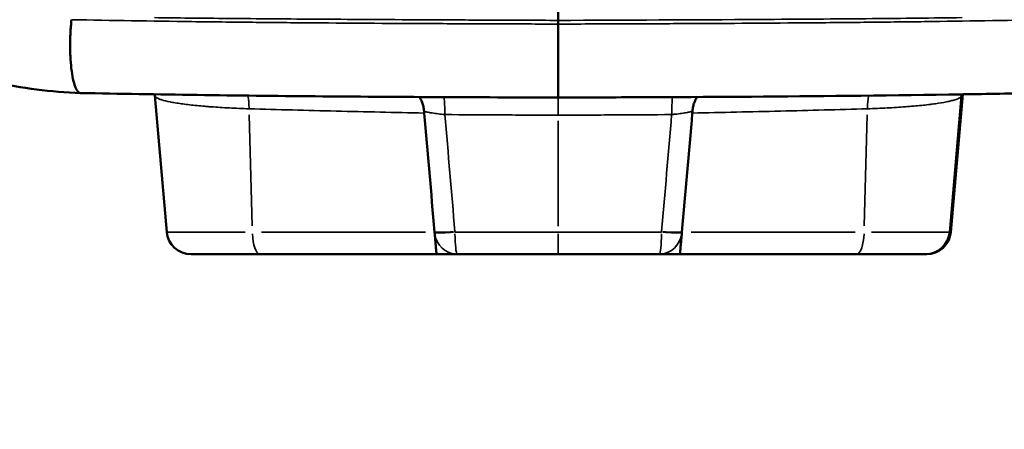
# Model space of a CAD drawing. Units: millimetres. Extents: x 0 to 32952, y 0 to 30992.
# Drawn here: x 29553 to 29958, y 25719 to 25887 of the extents above; entities that cross this region are included whole.
import ezdxf

# ---------------------------------------------------------------- set-up
doc = ezdxf.new("R2010")
doc.units = ezdxf.units.MM
doc.layers.add('MD_Visible', color=7, linetype='Continuous', lineweight=50)
doc.layers.add('MD_Visible Narrow', color=7, linetype='Continuous', lineweight=35)
doc.dimstyles.new('OLCU', dxfattribs={"dimtxt": 300, "dimasz": 150, "dimexe": 0.18, "dimexo": 0.0625, "dimgap": 80, "dimtad": 1, "dimdec": 0, "dimlfac": 0.1, "dimrnd": 5, "dimzin": 0, "dimdsep": 46, "dimtxsty": 'Standard', "dimcen": 0.09, "dimse1": 1, "dimse2": 1, "dimadec": 0, "dimazin": 0, "dimtfac": 1, "dimtdec": 0, "dimtofl": 0, "dimtmove": 0, "dimatfit": 3, "dimfxl": 1, "dimtolj": 1, "dimtzin": 0, "dimarcsym": 0})

# ---------------------------------------------------------------- blocks, each defined once
blk = doc.blocks.new('CustomObjectsInViewport6_0')
at = {"layer": 'MD_Visible', "extrusion": (0, 1, 0)}
for p, q in [((29774.3, 25886.98), (29774.3, 25885.46)), ((29774.3, 25886.98), (29774.3, 25885.46)), ((29608.6, 25856.13), (29613.5, 25800.14)), ((29609.11, 25855.4), (29609.11, 25855.4)), ((29774.3, 25855.32), (29774.3, 25855.32)), ((29774.3, 25855.32), (29774.3, 25855.32)), ((29940, 25856.13), (29935.1, 25800.14)), ((29935.55, 25800.14), (29940.49, 25856.64)), ((29623.46, 25791.01), (29651.73, 25791.01)), ((29651.73, 25791.01), (29724.3, 25791.01)), ((29824.3, 25791.01), (29896.87, 25791.01)), ((29896.87, 25791.01), (29925.14, 25791.01))]:
    blk.add_line(p, q, dxfattribs=at)
at = {"layer": 'MD_Visible', "extrusion": (-4.32177e-16, 0, -1)}
blk.add_arc((-29623.46, 25801.01), 10, 270, 355, dxfattribs=at)
at = {"layer": 'MD_Visible', "extrusion": (-4.32177e-16, 4.69924e-43, -1)}
blk.add_arc((-29925.14, 25801.01), 10, 185, 270, dxfattribs=at)
at = {"layer": 'MD_Visible'}
blk.add_arc((29925.59, 25801.01), 10, 270, 355, dxfattribs=at)
at = {"layer": 'MD_Visible', "extrusion": (-4.32177e-16, -1.59852e-31, -1)}
blk.add_ellipse((29771.1, 25724.55), major_axis=(1.19, 434.42), ratio=0.006846, start_param=1.187549, end_param=1.191332, dxfattribs=at)
at = {"layer": 'MD_Visible'}
for centre, major_axis, start_param, end_param in [((29721.91, 25848.62), (-0.94, 8.52), 1.410582, 1.498075), ((29826.69, 25848.62), (0.94, 8.52), -1.498075, -1.410582)]:
    blk.add_ellipse(centre, major_axis=major_axis, ratio=0.307518, start_param=start_param, end_param=end_param, dxfattribs=at)
at = {"layer": 'MD_Visible', "extrusion": (-4.32177e-16, 1.80575e-30, -1)}
blk.add_ellipse((29723.44, 25800.82), major_axis=(-0.85, 9.74), ratio=0.000083, start_param=1.640344, end_param=1.670743, dxfattribs=at)
at = {"layer": 'MD_Visible', "extrusion": (-4.32177e-16, -2.51449e-30, -1)}
blk.add_ellipse((29825.16, 25800.82), major_axis=(0.85, 9.74), ratio=0.000083, start_param=4.612443, end_param=4.642841, dxfattribs=at)
at = {"layer": 'MD_Visible'}
for points, knots in [([(29774.3, 25886.98), (29774.3, 25887.21), (29774.3, 25887.44), (29774.3, 25887.67), (29774.3, 25887.9), (29774.3, 25888.13), (29774.3, 25888.36), (29774.3, 25888.59), (29774.3, 25888.82), (29774.3, 25889.05), (29774.3, 25889.28), (29774.3, 25889.51), (29774.3, 25889.74), (29774.3, 25889.98), (29774.3, 25890.21), (29774.3, 25890.44), (29774.3, 25890.67), (29774.3, 25890.9), (29774.3, 25891.13), (29774.3, 25891.36), (29774.3, 25891.6), (29774.3, 25891.83), (29774.3, 25892.06), (29774.3, 25892.29), (29774.3, 25892.52), (29774.3, 25892.75), (29774.3, 25892.98), (29774.3, 25893.22), (29774.3, 25893.45), (29774.3, 25893.68), (29774.3, 25893.91), (29774.3, 25894.14), (29774.3, 25894.37), (29774.3, 25894.6), (29774.3, 25894.84), (29774.3, 25895.07), (29774.3, 25895.3), (29774.3, 25895.53), (29774.3, 25895.76), (29774.3, 25895.99), (29774.3, 25896.22), (29774.3, 25896.45), (29774.3, 25896.68), (29774.3, 25896.91), (29774.3, 25897.14), (29774.3, 25897.37), (29774.3, 25897.59), (29774.3, 25897.82), (29774.3, 25898.05), (29774.3, 25898.28), (29774.3, 25898.51), (29774.3, 25898.73), (29774.3, 25898.96), (29774.3, 25899.19), (29774.3, 25899.41), (29774.3, 25899.64), (29774.3, 25899.87), (29774.3, 25900.09), (29774.3, 25900.32), (29774.3, 25900.54), (29774.3, 25900.76), (29774.3, 25900.99), (29774.3, 25901.21), (29774.3, 25901.43), (29774.3, 25901.65), (29774.3, 25901.87), (29774.3, 25902.09), (29774.3, 25902.32), (29774.3, 25902.54), (29774.3, 25902.75), (29774.3, 25902.97), (29774.3, 25903.19), (29774.3, 25903.41), (29774.3, 25903.62), (29774.3, 25903.84), (29774.3, 25904.05), (29774.3, 25904.27), (29774.3, 25904.48), (29774.3, 25904.7), (29774.3, 25904.91), (29774.3, 25905.12), (29774.3, 25905.33), (29774.3, 25905.54), (29774.3, 25905.75), (29774.3, 25905.96), (29774.3, 25906.17), (29774.3, 25906.38), (29774.3, 25906.58), (29774.3, 25906.79), (29774.3, 25906.99), (29774.3, 25907.19), (29774.3, 25907.4), (29774.3, 25907.6), (29774.3, 25907.8), (29774.3, 25908), (29774.3, 25908.2), (29774.3, 25908.4), (29774.3, 25908.59), (29774.3, 25908.79), (29774.3, 25908.98), (29774.3, 25909.18), (29774.3, 25909.37), (29774.3, 25909.56), (29774.3, 25909.75), (29774.3, 25909.94), (29774.3, 25910.13)], [0.0000004, 0.0000004, 0.0000004, 0.0000004, 0.0123159, 0.0123159, 0.0123159, 0.0247344, 0.0247344, 0.0247344, 0.0372557, 0.0372557, 0.0372557, 0.0498796, 0.0498796, 0.0498796, 0.0626056, 0.0626056, 0.0626056, 0.0754334, 0.0754334, 0.0754334, 0.0883625, 0.0883625, 0.0883625, 0.1013923, 0.1013923, 0.1013923, 0.1145224, 0.1145224, 0.1145224, 0.1277521, 0.1277521, 0.1277521, 0.1410808, 0.1410808, 0.1410808, 0.1545078, 0.1545078, 0.1545078, 0.1680322, 0.1680322, 0.1680322, 0.1816532, 0.1816532, 0.1816532, 0.19537, 0.19537, 0.19537, 0.2091817, 0.2091817, 0.2091817, 0.2230871, 0.2230871, 0.2230871, 0.2370852, 0.2370852, 0.2370852, 0.251175, 0.251175, 0.251175, 0.2653552, 0.2653552, 0.2653552, 0.2796247, 0.2796247, 0.2796247, 0.293982, 0.293982, 0.293982, 0.3084258, 0.3084258, 0.3084258, 0.3229547, 0.3229547, 0.3229547, 0.3375673, 0.3375673, 0.3375673, 0.3522619, 0.3522619, 0.3522619, 0.367037, 0.367037, 0.367037, 0.3818908, 0.3818908, 0.3818908, 0.3968218, 0.3968218, 0.3968218, 0.4118279, 0.4118279, 0.4118279, 0.4269075, 0.4269075, 0.4269075, 0.4420586, 0.4420586, 0.4420586, 0.4572793, 0.4572793, 0.4572793, 0.4725674, 0.4725674, 0.4725674, 0.487921, 0.487921, 0.487921, 0.487921]), ([(29578.11, 25857.18), (29577.83, 25857.19), (29577.56, 25857.3), (29577.29, 25857.52), (29577.19, 25857.6), (29577.09, 25857.7), (29576.99, 25857.81), (29576.89, 25857.92), (29576.8, 25858.04), (29576.7, 25858.18), (29576.51, 25858.46), (29576.33, 25858.79), (29576.15, 25859.17), (29575.97, 25859.56), (29575.81, 25859.99), (29575.64, 25860.48), (29575.56, 25860.73), (29575.48, 25860.99), (29575.4, 25861.26), (29575.33, 25861.53), (29575.25, 25861.81), (29575.18, 25862.1), (29574.89, 25863.27), (29574.64, 25864.6), (29574.43, 25866.11), (29574.22, 25867.62), (29574.06, 25869.23), (29573.95, 25870.95), (29573.93, 25871.38), (29573.9, 25871.82), (29573.88, 25872.26), (29573.86, 25872.7), (29573.84, 25873.15), (29573.83, 25873.6), (29573.8, 25874.5), (29573.78, 25875.41), (29573.78, 25876.32), (29573.77, 25877.24), (29573.78, 25878.16), (29573.81, 25879.09), (29573.82, 25879.56), (29573.83, 25880.03), (29573.85, 25880.49), (29573.87, 25880.96), (29573.89, 25881.42), (29573.91, 25881.88), (29573.96, 25882.8), (29574.02, 25883.71), (29574.1, 25884.6), (29574.13, 25885.05), (29574.17, 25885.5), (29574.22, 25885.94), (29574.26, 25886.38), (29574.31, 25886.83), (29574.35, 25887.25)], [0.001781, 0.001781, 0.001781, 0.001781, 0.00553997, 0.00553997, 0.00553997, 0.00692496, 0.00692496, 0.00692496, 0.00830995, 0.00830995, 0.00830995, 0.01107993, 0.01107993, 0.01107993, 0.01384992, 0.01384992, 0.01384992, 0.01523491, 0.01523491, 0.01523491, 0.0166199, 0.0166199, 0.0166199, 0.02215987, 0.02215987, 0.02215987, 0.02769984, 0.02769984, 0.02769984, 0.02908483, 0.02908483, 0.02908483, 0.03046982, 0.03046982, 0.03046982, 0.0332398, 0.0332398, 0.0332398, 0.03600979, 0.03600979, 0.03600979, 0.03739478, 0.03739478, 0.03739478, 0.03877977, 0.03877977, 0.03877977, 0.04154975, 0.04154975, 0.04154975, 0.04293475, 0.04293475, 0.04293475, 0.04431974, 0.04431974, 0.04431974, 0.04431974]), ([(29774.3, 25855.32), (29774.3, 25855.32), (29774.3, 25855.32), (29774.3, 25855.33), (29774.3, 25855.37), (29774.3, 25855.47), (29774.3, 25855.62), (29774.3, 25855.7), (29774.3, 25855.79), (29774.3, 25855.9), (29774.3, 25856.01), (29774.3, 25856.13), (29774.3, 25856.26), (29774.3, 25856.54), (29774.3, 25856.86), (29774.3, 25857.24), (29774.3, 25857.62), (29774.3, 25858.06), (29774.3, 25858.55), (29774.3, 25858.79), (29774.3, 25859.05), (29774.3, 25859.32), (29774.3, 25859.59), (29774.3, 25859.87), (29774.3, 25860.16), (29774.3, 25861.33), (29774.3, 25862.67), (29774.3, 25864.18), (29774.3, 25864.94), (29774.3, 25865.72), (29774.3, 25866.53), (29774.3, 25867.34), (29774.3, 25868.18), (29774.3, 25869.05), (29774.3, 25869.48), (29774.3, 25869.92), (29774.3, 25870.36), (29774.3, 25870.81), (29774.3, 25871.26), (29774.3, 25871.71), (29774.3, 25872.62), (29774.3, 25873.54), (29774.3, 25874.46), (29774.3, 25875.38), (29774.3, 25876.31), (29774.3, 25877.24), (29774.3, 25877.71), (29774.3, 25878.19), (29774.3, 25878.65), (29774.3, 25879.12), (29774.3, 25879.59), (29774.3, 25880.05), (29774.3, 25881.9), (29774.3, 25883.71), (29774.3, 25885.46)], [0.00179986, 0.00179986, 0.00179986, 0.00179986, 0.00268024, 0.00268024, 0.00268024, 0.00546705, 0.00546705, 0.00546705, 0.00686045, 0.00686045, 0.00686045, 0.00825386, 0.00825386, 0.00825386, 0.01104067, 0.01104067, 0.01104067, 0.01382748, 0.01382748, 0.01382748, 0.01522089, 0.01522089, 0.01522089, 0.01661429, 0.01661429, 0.01661429, 0.02218792, 0.02218792, 0.02218792, 0.02497473, 0.02497473, 0.02497473, 0.02776154, 0.02776154, 0.02776154, 0.02915495, 0.02915495, 0.02915495, 0.03054835, 0.03054835, 0.03054835, 0.03333516, 0.03333516, 0.03333516, 0.03612197, 0.03612197, 0.03612197, 0.03751538, 0.03751538, 0.03751538, 0.03890879, 0.03890879, 0.03890879, 0.04448241, 0.04448241, 0.04448241, 0.04448241]), ([(29774.3, 25855.32), (29774.3, 25855.32), (29774.3, 25855.42), (29774.3, 25855.62), (29774.3, 25855.7), (29774.3, 25855.79), (29774.3, 25855.9), (29774.3, 25856.01), (29774.3, 25856.13), (29774.3, 25856.27), (29774.3, 25856.54), (29774.3, 25856.87), (29774.3, 25857.25), (29774.3, 25857.63), (29774.3, 25858.06), (29774.3, 25858.55), (29774.3, 25858.79), (29774.3, 25859.05), (29774.3, 25859.32), (29774.3, 25859.59), (29774.3, 25859.87), (29774.3, 25860.17), (29774.3, 25860.75), (29774.3, 25861.38), (29774.3, 25862.05), (29774.3, 25862.72), (29774.3, 25863.43), (29774.3, 25864.19), (29774.3, 25865.7), (29774.3, 25867.32), (29774.3, 25869.05), (29774.3, 25869.48), (29774.3, 25869.92), (29774.3, 25870.37), (29774.3, 25870.82), (29774.3, 25871.27), (29774.3, 25871.72), (29774.3, 25872.63), (29774.3, 25873.54), (29774.3, 25874.46), (29774.3, 25875.38), (29774.3, 25876.31), (29774.3, 25877.25), (29774.3, 25877.72), (29774.3, 25878.19), (29774.3, 25878.66), (29774.3, 25879.13), (29774.3, 25879.59), (29774.3, 25880.06), (29774.3, 25881.91), (29774.3, 25883.71), (29774.3, 25885.46)], [0.00190704, 0.00190704, 0.00190704, 0.00190704, 0.00557819, 0.00557819, 0.00557819, 0.00697273, 0.00697273, 0.00697273, 0.00836728, 0.00836728, 0.00836728, 0.01115637, 0.01115637, 0.01115637, 0.01394546, 0.01394546, 0.01394546, 0.01534001, 0.01534001, 0.01534001, 0.01673456, 0.01673456, 0.01673456, 0.01952365, 0.01952365, 0.01952365, 0.02231274, 0.02231274, 0.02231274, 0.02789093, 0.02789093, 0.02789093, 0.02928547, 0.02928547, 0.02928547, 0.03068002, 0.03068002, 0.03068002, 0.03346911, 0.03346911, 0.03346911, 0.0362582, 0.0362582, 0.0362582, 0.03765275, 0.03765275, 0.03765275, 0.0390473, 0.0390473, 0.0390473, 0.04462548, 0.04462548, 0.04462548, 0.04462548]), ([(29774.3, 25855.32), (29774.3, 25855.32), (29774.3, 25855.32), (29774.3, 25855.33), (29774.3, 25855.37), (29774.3, 25855.47), (29774.3, 25855.62), (29774.3, 25855.7), (29774.3, 25855.79), (29774.3, 25855.9), (29774.3, 25856.01), (29774.3, 25856.13), (29774.3, 25856.26), (29774.3, 25856.54), (29774.3, 25856.86), (29774.3, 25857.24), (29774.3, 25857.62), (29774.3, 25858.06), (29774.3, 25858.55), (29774.3, 25858.79), (29774.3, 25859.05), (29774.3, 25859.32), (29774.3, 25859.59), (29774.3, 25859.87), (29774.3, 25860.16), (29774.3, 25861.33), (29774.3, 25862.67), (29774.3, 25864.18), (29774.3, 25864.94), (29774.3, 25865.72), (29774.3, 25866.53), (29774.3, 25867.34), (29774.3, 25868.18), (29774.3, 25869.05), (29774.3, 25869.48), (29774.3, 25869.92), (29774.3, 25870.36), (29774.3, 25870.81), (29774.3, 25871.26), (29774.3, 25871.71), (29774.3, 25872.62), (29774.3, 25873.54), (29774.3, 25874.46), (29774.3, 25875.38), (29774.3, 25876.31), (29774.3, 25877.24), (29774.3, 25877.71), (29774.3, 25878.19), (29774.3, 25878.65), (29774.3, 25879.12), (29774.3, 25879.59), (29774.3, 25880.05), (29774.3, 25881.9), (29774.3, 25883.71), (29774.3, 25885.46)], [0.00179986, 0.00179986, 0.00179986, 0.00179986, 0.00268024, 0.00268024, 0.00268024, 0.00546705, 0.00546705, 0.00546705, 0.00686045, 0.00686045, 0.00686045, 0.00825386, 0.00825386, 0.00825386, 0.01104067, 0.01104067, 0.01104067, 0.01382748, 0.01382748, 0.01382748, 0.01522089, 0.01522089, 0.01522089, 0.01661429, 0.01661429, 0.01661429, 0.02218792, 0.02218792, 0.02218792, 0.02497473, 0.02497473, 0.02497473, 0.02776154, 0.02776154, 0.02776154, 0.02915495, 0.02915495, 0.02915495, 0.03054835, 0.03054835, 0.03054835, 0.03333516, 0.03333516, 0.03333516, 0.03612197, 0.03612197, 0.03612197, 0.03751538, 0.03751538, 0.03751538, 0.03890879, 0.03890879, 0.03890879, 0.04448241, 0.04448241, 0.04448241, 0.04448241]), ([(29578.09, 25857.18), (29565.93, 25857.59), (29553.89, 25859.17), (29536.44, 25862.86), (29530.7, 25864.31), (29525.07, 25865.97)], [0, 0, 0, 0, 3.725262, 3.725262, 5.588455, 5.588455, 5.588455, 5.588455]), ([(29774.3, 25855.32), (29740.98, 25855.43), (29707.63, 25855.54), (29642.07, 25856.1), (29609.84, 25856.56), (29578.11, 25857.18)], [0, 0, 0, 0, 10.001859, 10.001859, 19.76079, 19.76079, 19.76079, 19.76079]), ([(29970.5, 25857.18), (29943.39, 25856.65), (29915.94, 25856.23), (29861.98, 25855.69), (29835.47, 25855.55), (29797.42, 25855.4), (29785.86, 25855.36), (29774.3, 25855.32)], [0, 0, 0, 0, 8.335271, 8.335271, 16.293537, 16.293537, 19.763226, 19.763226, 19.763226, 19.763226]), ([(29717.23, 25855.54), (29717.24, 25855.53), (29717.25, 25855.51), (29717.26, 25855.49), (29717.41, 25855.28), (29717.55, 25855.06), (29717.68, 25854.83), (29717.95, 25854.36), (29718.19, 25853.85), (29718.4, 25853.31), (29718.51, 25853.04), (29718.6, 25852.75), (29718.69, 25852.46), (29718.78, 25852.17), (29718.85, 25851.88), (29718.92, 25851.58), (29719.05, 25850.97), (29719.14, 25850.35), (29719.18, 25849.7)], [0.00876533, 0.00876533, 0.00876533, 0.00876533, 0.008840113, 0.008840113, 0.008840113, 0.009825111, 0.009825111, 0.009825111, 0.011795106, 0.011795106, 0.011795106, 0.012780104, 0.012780104, 0.012780104, 0.013765102, 0.013765102, 0.013765102, 0.015735097, 0.015735097, 0.015735097, 0.015735097]), ([(29829.42, 25849.7), (29829.46, 25850.35), (29829.55, 25850.97), (29829.68, 25851.58), (29829.75, 25851.88), (29829.82, 25852.17), (29829.91, 25852.46), (29830, 25852.75), (29830.09, 25853.04), (29830.2, 25853.31), (29830.41, 25853.85), (29830.65, 25854.36), (29830.92, 25854.83), (29831.05, 25855.06), (29831.19, 25855.28), (29831.34, 25855.49), (29831.35, 25855.51), (29831.36, 25855.53), (29831.37, 25855.54)], [0, 0, 0, 0, 0.001943969, 0.001943969, 0.001943969, 0.002915954, 0.002915954, 0.002915954, 0.003887939, 0.003887939, 0.003887939, 0.005831908, 0.005831908, 0.005831908, 0.006803893, 0.006803893, 0.006803893, 0.006877519, 0.006877519, 0.006877519, 0.006877519]), ([(29723.53, 25799.85), (29723.58, 25799.24), (29723.63, 25798.64), (29723.68, 25798.06), (29723.71, 25797.77), (29723.73, 25797.48), (29723.76, 25797.2), (29723.78, 25796.92), (29723.81, 25796.64), (29723.83, 25796.37), (29723.88, 25795.82), (29723.92, 25795.32), (29723.97, 25794.84), (29724.01, 25794.36), (29724.05, 25793.91), (29724.08, 25793.51), (29724.12, 25793.11), (29724.15, 25792.75), (29724.17, 25792.44), (29724.19, 25792.28), (29724.2, 25792.14), (29724.21, 25792.01), (29724.22, 25791.88), (29724.23, 25791.76), (29724.24, 25791.65), (29724.26, 25791.44), (29724.28, 25791.28), (29724.29, 25791.17), (29724.3, 25791.07), (29724.3, 25791.01), (29724.3, 25791.01)], [0.00029381, 0.00029381, 0.00029381, 0.00029381, 0.00211709, 0.00211709, 0.00211709, 0.00302872, 0.00302872, 0.00302872, 0.00394036, 0.00394036, 0.00394036, 0.00576363, 0.00576363, 0.00576363, 0.00758691, 0.00758691, 0.00758691, 0.00941018, 0.00941018, 0.00941018, 0.01032182, 0.01032182, 0.01032182, 0.01123346, 0.01123346, 0.01123346, 0.01305673, 0.01305673, 0.01305673, 0.01488, 0.01488, 0.01488, 0.01488]), ([(29824.3, 25791.01), (29824.3, 25791.01), (29824.3, 25791.07), (29824.31, 25791.17), (29824.32, 25791.22), (29824.32, 25791.29), (29824.33, 25791.37), (29824.34, 25791.45), (29824.35, 25791.54), (29824.36, 25791.65), (29824.37, 25791.86), (29824.4, 25792.12), (29824.42, 25792.43), (29824.44, 25792.59), (29824.45, 25792.75), (29824.47, 25792.93), (29824.48, 25793.11), (29824.5, 25793.3), (29824.52, 25793.5), (29824.55, 25793.91), (29824.59, 25794.35), (29824.63, 25794.82), (29824.65, 25795.06), (29824.68, 25795.31), (29824.7, 25795.57), (29824.72, 25795.82), (29824.74, 25796.09), (29824.77, 25796.36), (29824.82, 25796.9), (29824.86, 25797.46), (29824.92, 25798.05), (29824.97, 25798.63), (29825.02, 25799.23), (29825.07, 25799.85)], [0, 0, 0, 0, 0.00182372, 0.00182372, 0.00182372, 0.00273558, 0.00273558, 0.00273558, 0.00364744, 0.00364744, 0.00364744, 0.00547116, 0.00547116, 0.00547116, 0.00638302, 0.00638302, 0.00638302, 0.00729488, 0.00729488, 0.00729488, 0.0091186, 0.0091186, 0.0091186, 0.01003046, 0.01003046, 0.01003046, 0.01094233, 0.01094233, 0.01094233, 0.01276605, 0.01276605, 0.01276605, 0.01458977, 0.01458977, 0.01458977, 0.01458977]), ([(29732.82, 25791.01), (29732.48, 25791.01), (29732.03, 25791.01), (29731.46, 25791.01), (29730.9, 25791.01), (29730.24, 25791.01), (29729.49, 25791.01), (29729.12, 25791.01), (29728.72, 25791.01), (29728.31, 25791.01), (29727.9, 25791.01), (29727.47, 25791.01), (29727.03, 25791.01), (29726.81, 25791.01), (29726.59, 25791.01), (29726.36, 25791.01), (29726.14, 25791.01), (29725.91, 25791.01), (29725.68, 25791.01), (29725.45, 25791.01), (29725.22, 25791.01), (29724.99, 25791.01), (29724.76, 25791.01), (29724.53, 25791.01), (29724.3, 25791.01)], [0, 0, 0, 0, 0.00280249, 0.00280249, 0.00280249, 0.00560498, 0.00560498, 0.00560498, 0.00700623, 0.00700623, 0.00700623, 0.00840747, 0.00840747, 0.00840747, 0.00910809, 0.00910809, 0.00910809, 0.00980872, 0.00980872, 0.00980872, 0.01050934, 0.01050934, 0.01050934, 0.01120996, 0.01120996, 0.01120996, 0.01120996]), ([(29774.3, 25791.01), (29772.57, 25791.01), (29770.84, 25791.01), (29769.11, 25791.01), (29767.37, 25791.01), (29765.64, 25791.01), (29763.91, 25791.01), (29760.45, 25791.01), (29756.99, 25791.01), (29753.53, 25791.01), (29746.62, 25791.01), (29739.71, 25791.01), (29732.82, 25791.01)], [0, 0, 0, 0, 0.00519407, 0.00519407, 0.00519407, 0.01038815, 0.01038815, 0.01038815, 0.02077629, 0.02077629, 0.02077629, 0.04155259, 0.04155259, 0.04155259, 0.04155259]), ([(29815.78, 25791.01), (29808.89, 25791.01), (29801.98, 25791.01), (29795.07, 25791.01), (29791.61, 25791.01), (29788.15, 25791.01), (29784.69, 25791.01), (29782.96, 25791.01), (29781.23, 25791.01), (29779.49, 25791.01), (29777.76, 25791.01), (29776.03, 25791.01), (29774.3, 25791.01)], [0.00856366, 0.00856366, 0.00856366, 0.00856366, 0.02933946, 0.02933946, 0.02933946, 0.03972736, 0.03972736, 0.03972736, 0.04492131, 0.04492131, 0.04492131, 0.05011526, 0.05011526, 0.05011526, 0.05011526]), ([(29824.3, 25791.01), (29823.84, 25791.01), (29823.38, 25791.01), (29822.92, 25791.01), (29822.69, 25791.01), (29822.46, 25791.01), (29822.24, 25791.01), (29822.01, 25791.01), (29821.79, 25791.01), (29821.57, 25791.01), (29821.13, 25791.01), (29820.7, 25791.01), (29820.29, 25791.01), (29819.88, 25791.01), (29819.48, 25791.01), (29819.11, 25791.01), (29818.36, 25791.01), (29817.7, 25791.01), (29817.14, 25791.01), (29816.57, 25791.01), (29816.12, 25791.01), (29815.78, 25791.01)], [-0.00002, -0.00002, -0.00002, -0.00002, 0.00139397, 0.00139397, 0.00139397, 0.00210096, 0.00210096, 0.00210096, 0.00280794, 0.00280794, 0.00280794, 0.00422191, 0.00422191, 0.00422191, 0.00563589, 0.00563589, 0.00563589, 0.00846383, 0.00846383, 0.00846383, 0.01129177, 0.01129177, 0.01129177, 0.01129177])]:
    blk.add_open_spline(points, degree=3, knots=knots, dxfattribs=at)
for points in [[(29970.94, 25857.18), (29960.84, 25856.98), (29950.69, 25856.8), (29940.5, 25856.64)], [(29608.6, 25856.13), (29608.59, 25856.3), (29608.57, 25856.47), (29608.54, 25856.64)], [(29940.06, 25856.64), (29940.03, 25856.47), (29940.01, 25856.3), (29940, 25856.13)], [(29940.5, 25856.64), (29940.48, 25856.47), (29940.46, 25856.3), (29940.45, 25856.13)], [(29719.23, 25848.96), (29720.65, 25832.68), (29722.08, 25816.41), (29723.5, 25800.14)], [(29829.37, 25848.96), (29827.95, 25832.68), (29826.52, 25816.41), (29825.1, 25800.14)]]:
    blk.add_open_spline(points, degree=3, dxfattribs=at)
for points, weights in [([(29695.86, 25849.46), (29695.86, 25849.46), (29695.86, 25849.46), (29695.86, 25849.46)], [0.886937359331, 0.886937385488, 0.886937411645, 0.886937437802]), ([(29853.6, 25849.48), (29853.6, 25849.48), (29853.6, 25849.48), (29853.6, 25849.48)], [0.887159546376, 0.887159586548, 0.887159626721, 0.887159666894]), ([(29925.59, 25791.01), (29925.59, 25791.01), (29925.44, 25791.01), (29925.14, 25791.01)], [1, 0.980782933042, 0.968913045082, 0.964390336121])]:
    blk.add_rational_spline(points, weights, degree=3, dxfattribs=at)
at = {"layer": 'MD_Visible Narrow', "extrusion": (0, 1, 0)}
for p, q in [((29678.96, 25885.92), (29678.96, 25885.92)), ((29725.54, 25887.2), (29725.54, 25887.19)), ((29729.53, 25887.18), (29729.53, 25887.18)), ((29729.55, 25887.18), (29729.55, 25887.18)), ((29733.54, 25887.16), (29733.54, 25887.16)), ((29774.3, 25885.46), (29774.3, 25885.46)), ((29774.3, 25885.46), (29774.3, 25885.46)), ((29815.95, 25887.15), (29815.95, 25887.15)), ((29819.95, 25887.17), (29819.95, 25887.17)), ((29819.97, 25887.17), (29819.97, 25887.17)), ((29823.96, 25887.18), (29823.96, 25887.19)), ((29869.64, 25885.92), (29869.64, 25885.92)), ((29848.28, 25849.36), (29848.28, 25849.36)), ((29920.14, 25851.78), (29920.14, 25851.78)), ((29647.38, 25848.17), (29648.6, 25802.67)), ((29774.3, 25845.73), (29774.3, 25802.54)), ((29901.22, 25848.17), (29900, 25802.67)), ((29645.66, 25800.14), (29613.6, 25800.14)), ((29719.72, 25800.14), (29652.36, 25800.14)), ((29896.24, 25800.14), (29828.88, 25800.14)), ((29935, 25800.14), (29902.94, 25800.14))]:
    blk.add_line(p, q, dxfattribs=at)
at = {"layer": 'MD_Visible Narrow', "extrusion": (-4.32177e-16, 1.73026e-30, -1)}
blk.add_ellipse((29644.24, 25849.83), major_axis=(0.28, 10), ratio=0.305372, start_param=0.91347, end_param=1.445377, dxfattribs=at)
at = {"layer": 'MD_Visible Narrow', "extrusion": (-4.32177e-16, 1.54074e-31, -1)}
blk.add_ellipse((29726.67, 25847.47), major_axis=(0.09, 10), ratio=0.10398, start_param=0.68119, end_param=1.440397, dxfattribs=at)
at = {"layer": 'MD_Visible Narrow', "extrusion": (-4.32177e-16, 2.73211e-39, -1)}
blk.add_ellipse((29774.3, 25847.25), major_axis=(0, 10), ratio=0, start_param=0.675643, end_param=1.441108, dxfattribs=at)
at = {"layer": 'MD_Visible Narrow'}
for centre, major_axis, ratio, start_param, end_param in [((29821.93, 25847.47), (-0.09, 10), 0.10398, 0.681192, 1.440397), ((29732.82, 25801.01), (0, 10), 0.096328, 1.732239, 3.067416), ((29774.3, 25801.01), (0, 10), 0, 1.732151, 3.067326), ((29815.78, 25801.01), (0, 10), 0.096328, 3.215769, 4.550946)]:
    blk.add_ellipse(centre, major_axis=major_axis, ratio=ratio, start_param=start_param, end_param=end_param, dxfattribs=at)
at = {"layer": 'MD_Visible Narrow', "extrusion": (-4.32177e-16, -6.74846e-31, -1)}
blk.add_ellipse((29904.36, 25849.83), major_axis=(-0.28, 10), ratio=0.305372, start_param=-1.445378, end_param=-0.913475, dxfattribs=at)
at = {"layer": 'MD_Visible Narrow', "extrusion": (-4.32177e-16, -1.60237e-31, -1)}
blk.add_ellipse((29950.41, 25855.25), major_axis=(-9.96, 0.87), ratio=0.996166, start_param=0.002613, end_param=0.049652, dxfattribs=at)
at = {"layer": 'MD_Visible Narrow', "extrusion": (-4.32177e-16, 1.45508e-29, -1)}
blk.add_ellipse((29732.8, 25801.2), major_axis=(9.97, 0.83), ratio=0.079261, start_param=1.729214, end_param=2.724604, dxfattribs=at)
at = {"layer": 'MD_Visible Narrow', "extrusion": (-4.32177e-16, -8.82538e-30, -1)}
blk.add_ellipse((29732.82, 25801.01), major_axis=(9.95, 0.95), ratio=0.078025, start_param=1.730133, end_param=2.725728, dxfattribs=at)
at = {"layer": 'MD_Visible Narrow', "extrusion": (-4.32177e-16, 1.63689e-29, -1)}
blk.add_ellipse((29815.78, 25801.01), major_axis=(-9.95, 0.95), ratio=0.078025, start_param=3.557458, end_param=4.553053, dxfattribs=at)
at = {"layer": 'MD_Visible Narrow', "extrusion": (-4.32177e-16, -3.58685e-30, -1)}
blk.add_ellipse((29815.8, 25801.2), major_axis=(-9.97, 0.83), ratio=0.079261, start_param=3.558581, end_param=4.553971, dxfattribs=at)
at = {"layer": 'MD_Visible Narrow', "extrusion": (-4.32177e-16, 0, -1)}
blk.add_ellipse((29651.73, 25801.01), major_axis=(0, 10), ratio=0.307707, start_param=3.215769, end_param=4.550946, dxfattribs=at)
at = {"layer": 'MD_Visible Narrow', "extrusion": (-4.32177e-16, 1.25108e-41, -1)}
blk.add_ellipse((29732.82, 25801.01), major_axis=(0, 10), ratio=0.935194, start_param=3.214286, end_param=4.522763, dxfattribs=at)
at = {"layer": 'MD_Visible Narrow', "extrusion": (-4.32177e-16, 6.69821e-43, -1)}
blk.add_ellipse((29815.78, 25801.01), major_axis=(0, 10), ratio=0.935194, start_param=1.760422, end_param=3.068899, dxfattribs=at)
at = {"layer": 'MD_Visible Narrow', "extrusion": (-4.32177e-16, 6.45999e-43, -1)}
blk.add_ellipse((29896.87, 25801.01), major_axis=(0, 10), ratio=0.307707, start_param=1.732239, end_param=3.067416, dxfattribs=at)
at = {"layer": 'MD_Visible Narrow'}
for points, knots in [([(29574.35, 25887.25), (29590.78, 25886.95), (29607.27, 25886.69), (29623.83, 25886.47), (29632.11, 25886.37), (29640.4, 25886.27), (29648.71, 25886.18), (29657.03, 25886.1), (29665.36, 25886.03), (29673.7, 25885.96), (29690.39, 25885.83), (29707.14, 25885.73), (29723.92, 25885.65), (29732.31, 25885.62), (29740.71, 25885.58), (29749.1, 25885.55), (29757.5, 25885.52), (29765.9, 25885.49), (29774.3, 25885.46)], [0, 0, 0, 0, 0.0502796, 0.0502796, 0.0502796, 0.0754195, 0.0754195, 0.0754195, 0.1005593, 0.1005593, 0.1005593, 0.1508389, 0.1508389, 0.1508389, 0.1759787, 0.1759787, 0.1759787, 0.2011186, 0.2011186, 0.2011186, 0.2011186]), ([(29774.3, 25886.98), (29765, 25887.02), (29756, 25887.06), (29747.3, 25887.09), (29738.6, 25887.13), (29730.19, 25887.17), (29722.09, 25887.21), (29713.98, 25887.25), (29706.17, 25887.29), (29698.66, 25887.34), (29691.15, 25887.38), (29683.94, 25887.43), (29677.03, 25887.47), (29670.11, 25887.52), (29663.5, 25887.57), (29657.18, 25887.62), (29650.86, 25887.67), (29644.85, 25887.72), (29639.13, 25887.77), (29627.69, 25887.87), (29617.44, 25887.98), (29608.39, 25888.1)], [0, 0, 0, 0, 0.125, 0.125, 0.125, 0.25, 0.25, 0.25, 0.375, 0.375, 0.375, 0.5, 0.5, 0.5, 0.625, 0.625, 0.625, 0.75, 0.75, 0.75, 1, 1, 1, 1]), ([(29774.3, 25886.98), (29801.79, 25887.09), (29829.49, 25887.19), (29857.32, 25887.36), (29872.63, 25887.45), (29888.01, 25887.56), (29903.34, 25887.7), (29915.68, 25887.81), (29927.96, 25887.94), (29940.21, 25888.1)], [0, 0, 0, 0, 0.501906, 0.501906, 0.501906, 0.777963, 0.777963, 0.777963, 1, 1, 1, 1]), ([(29974.25, 25887.25), (29957.82, 25886.95), (29941.33, 25886.69), (29924.77, 25886.47), (29916.5, 25886.37), (29908.2, 25886.27), (29899.89, 25886.18), (29891.58, 25886.1), (29883.24, 25886.03), (29874.9, 25885.96), (29858.21, 25885.83), (29841.46, 25885.73), (29824.68, 25885.65), (29816.29, 25885.62), (29807.9, 25885.58), (29799.5, 25885.55), (29791.1, 25885.52), (29782.7, 25885.49), (29774.3, 25885.46)], [0, 0, 0, 0, 0.0502796, 0.0502796, 0.0502796, 0.0754195, 0.0754195, 0.0754195, 0.1005593, 0.1005593, 0.1005593, 0.1508389, 0.1508389, 0.1508389, 0.1759787, 0.1759787, 0.1759787, 0.2011186, 0.2011186, 0.2011186, 0.2011186]), ([(29647.31, 25850.7), (29644.51, 25850.79), (29641.82, 25850.91), (29639.23, 25851.04), (29636.65, 25851.18), (29634.17, 25851.33), (29631.79, 25851.51), (29631.2, 25851.55), (29630.61, 25851.6), (29630.03, 25851.64), (29629.46, 25851.69), (29628.89, 25851.74), (29628.34, 25851.79), (29627.23, 25851.88), (29626.16, 25851.98), (29625.13, 25852.09), (29623.07, 25852.3), (29621.18, 25852.53), (29619.45, 25852.77), (29618.59, 25852.89), (29617.77, 25853.01), (29617, 25853.14), (29616.23, 25853.27), (29615.51, 25853.4), (29614.85, 25853.53), (29613.52, 25853.8), (29612.39, 25854.07), (29611.47, 25854.36), (29611.24, 25854.43), (29611.03, 25854.5), (29610.82, 25854.57), (29610.62, 25854.64), (29610.43, 25854.72), (29610.25, 25854.79), (29609.9, 25854.94), (29609.6, 25855.08), (29609.36, 25855.23), (29608.88, 25855.53), (29608.63, 25855.82), (29608.6, 25856.13)], [0, 0, 0, 0, 0.00869472, 0.00869472, 0.00869472, 0.01738945, 0.01738945, 0.01738945, 0.01956313, 0.01956313, 0.01956313, 0.02173681, 0.02173681, 0.02173681, 0.02608417, 0.02608417, 0.02608417, 0.0347789, 0.0347789, 0.0347789, 0.03912626, 0.03912626, 0.03912626, 0.04347362, 0.04347362, 0.04347362, 0.05216834, 0.05216834, 0.05216834, 0.05434202, 0.05434202, 0.05434202, 0.0565157, 0.0565157, 0.0565157, 0.06086307, 0.06086307, 0.06086307, 0.06955779, 0.06955779, 0.06955779, 0.06955779]), ([(29940, 25856.13), (29939.97, 25855.82), (29939.72, 25855.53), (29939.24, 25855.23), (29938.77, 25854.94), (29938.08, 25854.65), (29937.16, 25854.36), (29936.93, 25854.29), (29936.68, 25854.22), (29936.42, 25854.15), (29936.17, 25854.08), (29935.9, 25854.01), (29935.61, 25853.94), (29935.05, 25853.8), (29934.44, 25853.67), (29933.77, 25853.54), (29932.44, 25853.27), (29930.92, 25853.02), (29929.2, 25852.78), (29928.77, 25852.72), (29928.33, 25852.66), (29927.88, 25852.6), (29927.42, 25852.54), (29926.95, 25852.48), (29926.48, 25852.42), (29925.52, 25852.31), (29924.53, 25852.2), (29923.5, 25852.09), (29921.44, 25851.88), (29919.24, 25851.69), (29916.88, 25851.51), (29915.7, 25851.43), (29914.49, 25851.34), (29913.24, 25851.26), (29911.98, 25851.18), (29910.7, 25851.11), (29909.4, 25851.04), (29906.79, 25850.91), (29904.09, 25850.79), (29901.29, 25850.7)], [0, 0, 0, 0, 0.00869425, 0.00869425, 0.00869425, 0.01738851, 0.01738851, 0.01738851, 0.01956207, 0.01956207, 0.01956207, 0.02173563, 0.02173563, 0.02173563, 0.02608276, 0.02608276, 0.02608276, 0.03477701, 0.03477701, 0.03477701, 0.03695058, 0.03695058, 0.03695058, 0.03912414, 0.03912414, 0.03912414, 0.04347127, 0.04347127, 0.04347127, 0.05216552, 0.05216552, 0.05216552, 0.05651265, 0.05651265, 0.05651265, 0.06085977, 0.06085977, 0.06085977, 0.06955403, 0.06955403, 0.06955403, 0.06955403]), ([(29719.23, 25848.96), (29707.11, 25849.2), (29695.04, 25849.47), (29683.05, 25849.76), (29671.06, 25850.05), (29659.15, 25850.36), (29647.31, 25850.7)], [0, 0, 0, 0, 0.03731543, 0.03731543, 0.03731543, 0.07463086, 0.07463086, 0.07463086, 0.07463086]), ([(29727.72, 25848.34), (29726.75, 25848.43), (29725.83, 25848.53), (29724.94, 25848.64), (29724.49, 25848.69), (29724.06, 25848.75), (29723.64, 25848.81), (29723.23, 25848.87), (29722.83, 25848.92), (29722.46, 25848.98), (29722.27, 25849.01), (29722.09, 25849.04), (29721.91, 25849.07), (29721.73, 25849.1), (29721.56, 25849.13), (29721.39, 25849.16), (29721.06, 25849.22), (29720.76, 25849.29), (29720.48, 25849.35), (29720.21, 25849.41), (29719.96, 25849.47), (29719.74, 25849.52), (29719.52, 25849.58), (29719.33, 25849.64), (29719.18, 25849.7)], [0, 0, 0, 0, 0.0028731, 0.0028731, 0.0028731, 0.00430964, 0.00430964, 0.00430964, 0.00574619, 0.00574619, 0.00574619, 0.00646446, 0.00646446, 0.00646446, 0.00718274, 0.00718274, 0.00718274, 0.00861929, 0.00861929, 0.00861929, 0.01005583, 0.01005583, 0.01005583, 0.01149238, 0.01149238, 0.01149238, 0.01149238]), ([(29829.42, 25849.7), (29829.11, 25849.59), (29828.68, 25849.47), (29828.13, 25849.35), (29827.99, 25849.32), (29827.84, 25849.29), (29827.69, 25849.26), (29827.53, 25849.23), (29827.37, 25849.19), (29827.21, 25849.16), (29826.88, 25849.1), (29826.53, 25849.04), (29826.15, 25848.98), (29825.78, 25848.93), (29825.38, 25848.87), (29824.96, 25848.81), (29824.55, 25848.75), (29824.12, 25848.7), (29823.68, 25848.64), (29823.23, 25848.59), (29822.78, 25848.54), (29822.31, 25848.49), (29821.84, 25848.44), (29821.36, 25848.39), (29820.88, 25848.34)], [0.00003236, 0.00003236, 0.00003236, 0.00003236, 0.00290484, 0.00290484, 0.00290484, 0.00362296, 0.00362296, 0.00362296, 0.00434108, 0.00434108, 0.00434108, 0.00577732, 0.00577732, 0.00577732, 0.00721356, 0.00721356, 0.00721356, 0.0086498, 0.0086498, 0.0086498, 0.01008604, 0.01008604, 0.01008604, 0.01152228, 0.01152228, 0.01152228, 0.01152228]), ([(29901.29, 25850.7), (29889.45, 25850.36), (29877.53, 25850.05), (29865.54, 25849.76), (29853.55, 25849.47), (29841.49, 25849.2), (29829.37, 25848.96)], [0, 0, 0, 0, 0.03731543, 0.03731543, 0.03731543, 0.07463086, 0.07463086, 0.07463086, 0.07463086]), ([(29774.3, 25848.13), (29773.33, 25848.13), (29772.36, 25848.13), (29771.38, 25848.13), (29770.41, 25848.13), (29769.44, 25848.13), (29768.47, 25848.13), (29766.52, 25848.13), (29764.58, 25848.14), (29762.63, 25848.14), (29758.75, 25848.15), (29754.86, 25848.16), (29750.98, 25848.18), (29743.21, 25848.22), (29735.45, 25848.27), (29727.72, 25848.34)], [0, 0, 0, 0, 0.00291678, 0.00291678, 0.00291678, 0.00583356, 0.00583356, 0.00583356, 0.01166711, 0.01166711, 0.01166711, 0.02333423, 0.02333423, 0.02333423, 0.04666846, 0.04666846, 0.04666846, 0.04666846]), ([(29820.88, 25848.34), (29813.15, 25848.27), (29805.39, 25848.22), (29797.62, 25848.18), (29793.74, 25848.16), (29789.85, 25848.15), (29785.97, 25848.14), (29784.02, 25848.14), (29782.08, 25848.13), (29780.13, 25848.13), (29779.16, 25848.13), (29778.19, 25848.13), (29777.22, 25848.13), (29776.24, 25848.13), (29775.27, 25848.13), (29774.3, 25848.13)], [0, 0, 0, 0, 0.02333278, 0.02333278, 0.02333278, 0.03499917, 0.03499917, 0.03499917, 0.04083236, 0.04083236, 0.04083236, 0.04374896, 0.04374896, 0.04374896, 0.04666556, 0.04666556, 0.04666556, 0.04666556]), ([(29731.86, 25800.14), (29737.61, 25800.14), (29743.37, 25800.14), (29749.15, 25800.14), (29753.32, 25800.14), (29757.5, 25800.14), (29761.68, 25800.14), (29763.77, 25800.14), (29765.86, 25800.14), (29767.95, 25800.14), (29768.48, 25800.14), (29769, 25800.14), (29769.52, 25800.14), (29770.05, 25800.14), (29770.58, 25800.14), (29771.1, 25800.14), (29771.36, 25800.14), (29771.62, 25800.14), (29771.87, 25800.14), (29772.13, 25800.14), (29772.38, 25800.14), (29772.64, 25800.14), (29773.16, 25800.14), (29773.71, 25800.14), (29774.3, 25800.14), (29774.3, 25800.14), (29774.3, 25800.14), (29774.3, 25800.14)], [0.00840143, 0.00840143, 0.00840143, 0.00840143, 0.02579755, 0.02579755, 0.02579755, 0.0383554, 0.0383554, 0.0383554, 0.04463433, 0.04463433, 0.04463433, 0.04620406, 0.04620406, 0.04620406, 0.0477738, 0.0477738, 0.0477738, 0.04855866, 0.04855866, 0.04855866, 0.04934353, 0.04934353, 0.04934353, 0.05091326, 0.05091326, 0.05091326, 0.05091492, 0.05091492, 0.05091492, 0.05091492]), ([(29774.3, 25800.14), (29774.3, 25800.14), (29774.3, 25800.14), (29774.3, 25800.14), (29774.89, 25800.14), (29775.44, 25800.14), (29775.96, 25800.14), (29776.22, 25800.14), (29776.47, 25800.14), (29776.73, 25800.14), (29776.98, 25800.14), (29777.24, 25800.14), (29777.5, 25800.14), (29778.02, 25800.14), (29778.55, 25800.14), (29779.08, 25800.14), (29779.6, 25800.14), (29780.12, 25800.14), (29780.65, 25800.14), (29782.74, 25800.14), (29784.83, 25800.14), (29786.92, 25800.14), (29791.1, 25800.14), (29795.28, 25800.14), (29799.45, 25800.14), (29805.23, 25800.14), (29810.99, 25800.14), (29816.74, 25800.14)], [0, 0, 0, 0, 0.00000166, 0.00000166, 0.00000166, 0.00157139, 0.00157139, 0.00157139, 0.00235626, 0.00235626, 0.00235626, 0.00314112, 0.00314112, 0.00314112, 0.00471085, 0.00471085, 0.00471085, 0.00628058, 0.00628058, 0.00628058, 0.01255949, 0.01255949, 0.01255949, 0.02511731, 0.02511731, 0.02511731, 0.04251338, 0.04251338, 0.04251338, 0.04251338])]:
    blk.add_open_spline(points, degree=3, knots=knots, dxfattribs=at)
for points, weights in [([(29683.67, 25849.74), (29683.67, 25849.74), (29683.67, 25849.74), (29683.67, 25849.74)], [0.914267443512, 0.914267405596, 0.91426736768, 0.914267329764]), ([(29865.81, 25849.76), (29865.81, 25849.76), (29865.81, 25849.76), (29865.81, 25849.76)], [0.91405929981, 0.914059337731, 0.914059375652, 0.914059413573]), ([(29935.08, 25799.98), (29935.39, 25800.02), (29935.54, 25800.08), (29935.55, 25800.14)], [0.970033307595, 0.976260401885, 0.986249299353, 1])]:
    blk.add_rational_spline(points, weights, degree=3, dxfattribs=at)
for points in [[(29727.72, 25848.34), (29729.1, 25832.34), (29730.47, 25816.33), (29731.84, 25800.33)], [(29816.76, 25800.33), (29818.13, 25816.33), (29819.5, 25832.34), (29820.88, 25848.34)], [(29731.84, 25800.33), (29731.84, 25800.27), (29731.85, 25800.2), (29731.86, 25800.14)], [(29816.74, 25800.14), (29816.75, 25800.2), (29816.76, 25800.27), (29816.76, 25800.33)]]:
    blk.add_open_spline(points, degree=3, dxfattribs=at)
blk = doc.blocks.new('*D7')
at = {"color": 0, "lineweight": -2, "transparency": 16777216}
blk.add_line((26192.89, 30124.11), (26192.89, 25869.2), dxfattribs=at)
at = {"color": 0, "transparency": 16777216}
for points in [[(26167.89, 30124.11), (26217.89, 30124.11), (26192.89, 30274.11)], [(26167.89, 25869.2), (26217.89, 25869.2), (26192.89, 25719.2)]]:
    blk.add_solid(points, dxfattribs=at)
at = {"layer": 'Defpoints', "color": 0, "transparency": 16777216}
for p in [(29777.38, 30274.11), (26192.89, 25719.2), (26801.62, 25719.2)]:
    blk.add_point(p, dxfattribs=at)
at = {"color": 0, "transparency": 16777216, "insert": (25962.89, 27996.66), "char_height": 300, "attachment_point": 5, "rotation": 90}
blk.add_mtext('\\A1;455', dxfattribs=at)

msp = doc.modelspace()

# ---------------------------------------------------------------- block references
at = {"layer": 'MD_Visible'}
msp.add_blockref('CustomObjectsInViewport6_0', (0, 0), dxfattribs=at)

# ---------------------------------------------------------------- dimensions: what is measured, and where the dimension line sits
dim = msp.add_linear_dim(base=(26192.89, 25719.2), p1=(29777.38, 30274.11), p2=(26801.62, 25719.2), angle=90, dimstyle='OLCU')
dim.commit()
dim.dimension.update_dxf_attribs({"geometry": '*D7', "text_midpoint": (25962.89, 27996.66)})

doc.saveas('drawing.dxf')
